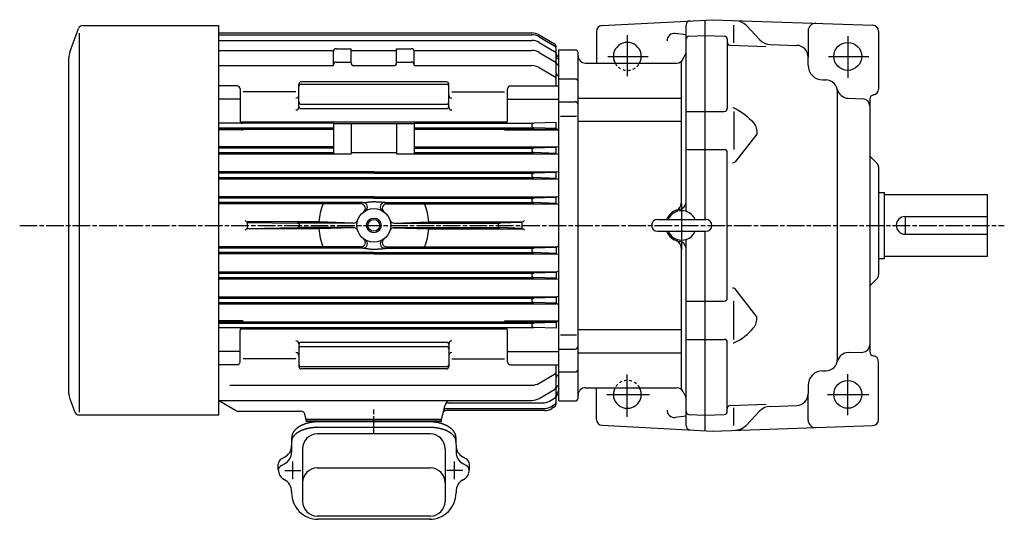
# Model space of a CAD drawing. Extents: x 58 to 1097, y 367 to 1071.
# Drawn here: x 58 to 728, y 731 to 1071 of the extents above; entities that cross this region are included whole.
import ezdxf

# ---------------------------------------------------------------- set-up
doc = ezdxf.new("R2010")
doc.units = 0
for name, pattern in [('AM_ISO08W050', [18, 12, -1.5, 3, -1.5]), ('CENTER', [50.8, 31.75, -6.35, 6.35, -6.35]), ('DASHED', [3.5, 2, -1.5])]:
    doc.linetypes.add(name, pattern=pattern)
doc.layers.get('0').update_dxf_attribs({"linetype": 'CONTINUOUS'})

msp = doc.modelspace()

# ---------------------------------------------------------------- linework, layer by layer
at = {"color": 0}
for p, q in [((91.86, 1049.28), (97.69, 1065.31)), ((100.51, 1067.28), (193.19, 1067.28)), ((193.19, 802.28), (193.19, 1067.28)), ((98.41, 804.26), (98.41, 1062.14)), ((193.19, 1062.28), (406.16, 1062.28)), ((193.19, 1061.03), (406.14, 1061.03)), ((411.14, 1059.69), (421.69, 1053.6)), ((411.16, 1060.94), (421.69, 1054.86)), ((193.19, 1057.14), (406.16, 1057.14)), ((411.16, 1055.8), (421.69, 1049.72)), ((422.69, 1026.2), (422.69, 1053.13)), ((91.19, 817.05), (91.19, 1045.52)), ((193.19, 1050.36), (271.19, 1050.36)), ((271.19, 1040.02), (271.19, 1049.54)), ((273.19, 1051.54), (283.19, 1051.54)), ((283.19, 1042.02), (283.19, 1051.54)), ((283.19, 1050.32), (314.19, 1050.32)), ((314.19, 1051.54), (324.19, 1051.54)), ((314.19, 1042.02), (314.19, 1051.54)), ((326.19, 1050.36), (406.16, 1050.36)), ((326.19, 1040.02), (326.19, 1049.54)), ((411.16, 1049.02), (421.69, 1042.93)), ((424.69, 816.28), (424.69, 1046.28)), ((193.19, 1040.02), (271.19, 1040.02)), ((273.19, 1042.46), (283.19, 1042.46)), ((285.19, 1040.02), (312.19, 1040.02)), ((314.19, 1042.46), (324.19, 1042.46)), ((326.19, 1040.02), (406.16, 1040.02)), ((411.16, 1038.68), (421.69, 1032.6)), ((205.69, 1026.2), (193.19, 1026.2)), ((247.69, 1011.88), (247.69, 1027.42)), ((348.19, 1028.92), (249.19, 1028.92)), ((249.19, 1027.39), (348.19, 1027.39)), ((349.69, 1011.88), (349.69, 1027.42)), ((391.69, 1026.2), (424.69, 1026.2)), ((207.69, 1024.2), (207.69, 1002.78)), ((245.69, 1022.12), (209.69, 1022.12)), ((351.69, 1022.12), (387.69, 1022.12)), ((389.69, 1002.78), (389.69, 1024.2)), ((207.69, 1017.2), (193.19, 1017.2)), ((249.19, 1013.78), (348.19, 1013.78)), ((389.69, 1017.2), (424.69, 1017.2)), ((249.19, 1010.78), (348.19, 1010.78)), ((271.19, 1000.78), (193.19, 1000.78)), ((208.02, 1001.68), (389.36, 1001.68)), ((271.19, 1000.78), (271.19, 979.88)), ((271.19, 1000.57), (283.19, 1000.57)), ((283.19, 1000.7), (314.19, 1000.7)), ((283.19, 1000.7), (283.19, 979.88)), ((314.19, 1000.7), (314.19, 979.88)), ((314.19, 1000.57), (326.19, 1000.57)), ((326.19, 1000.78), (326.19, 979.88)), ((326.19, 1000.78), (407.66, 1000.78)), ((422.69, 1001.3), (407.6, 1000.78)), ((422.69, 997.26), (422.69, 1001.3)), ((193.19, 997.78), (271.19, 997.78)), ((193.19, 996.88), (271.19, 996.88)), ((209.69, 996.22), (193.19, 996.22)), ((326.19, 997.78), (407.6, 997.78)), ((326.19, 996.88), (422.69, 996.88)), ((387.69, 996.22), (424.69, 996.22)), ((422.69, 997.26), (407.6, 997.78)), ((271.19, 984.68), (193.19, 984.68)), ((271.19, 983.78), (193.19, 983.78)), ((193.19, 980.78), (271.19, 980.78)), ((193.19, 979.88), (283.19, 979.88)), ((283.19, 980.83), (314.19, 980.83)), ((314.19, 979.88), (422.69, 979.88)), ((326.19, 984.68), (422.69, 984.68)), ((326.19, 983.78), (407.66, 983.78)), ((326.19, 980.78), (407.6, 980.78)), ((422.69, 984.3), (407.6, 983.78)), ((422.69, 980.26), (407.6, 980.78)), ((422.69, 980.26), (422.69, 984.3)), ((298.69, 967.68), (193.19, 967.68)), ((298.69, 966.78), (193.19, 966.78)), ((298.69, 967.68), (422.69, 967.68)), ((298.69, 966.78), (407.66, 966.78)), ((422.69, 967.3), (407.6, 966.78)), ((422.69, 963.26), (422.69, 967.3)), ((193.19, 963.78), (407.6, 963.78)), ((193.19, 962.88), (422.69, 962.88)), ((422.69, 963.26), (407.6, 963.78)), ((298.69, 950.68), (193.19, 950.68)), ((298.69, 949.78), (193.19, 949.78)), ((291.34, 946.78), (193.19, 946.78)), ((289.99, 945.88), (193.19, 945.88)), ((298.69, 950.68), (422.69, 950.68)), ((298.69, 949.78), (407.66, 949.78)), ((306.04, 946.78), (407.6, 946.78)), ((307.39, 945.88), (422.69, 945.88)), ((422.69, 950.3), (407.6, 949.78)), ((422.69, 946.26), (407.6, 946.78)), ((422.69, 946.26), (422.69, 950.3)), ((261.82, 933.68), (212.69, 933.68)), ((212.69, 929.26), (212.69, 933.3)), ((212.69, 933.3), (246.78, 932.78)), ((284.91, 932.78), (246.78, 932.78)), ((284.83, 932.87), (261.82, 933.68)), ((312.48, 932.78), (384.6, 932.78)), ((312.55, 932.87), (335.57, 933.68)), ((335.57, 933.68), (399.69, 933.68)), ((399.69, 933.3), (384.6, 932.78)), ((399.69, 929.26), (399.69, 933.3)), ((212.69, 929.26), (246.78, 929.78)), ((261.82, 928.88), (212.69, 928.88)), ((284.91, 929.78), (246.75, 929.78)), ((284.83, 929.7), (261.82, 928.88)), ((312.48, 929.78), (384.63, 929.78)), ((312.55, 929.7), (335.57, 928.88)), ((335.57, 928.88), (399.69, 928.88)), ((399.69, 929.26), (384.6, 929.78)), ((289.99, 916.68), (193.19, 916.68)), ((291.34, 915.78), (193.19, 915.78)), ((298.69, 912.78), (193.19, 912.78)), ((298.69, 911.88), (193.19, 911.88)), ((298.69, 912.78), (407.66, 912.78)), ((298.69, 911.88), (422.69, 911.88)), ((306.04, 915.78), (407.6, 915.78)), ((307.39, 916.68), (422.69, 916.68)), ((422.69, 916.3), (407.6, 915.78)), ((422.69, 912.26), (407.6, 912.78)), ((422.69, 916.3), (422.69, 912.26)), ((193.19, 899.68), (422.69, 899.68)), ((193.19, 898.78), (407.6, 898.78)), ((422.69, 899.3), (407.6, 898.78)), ((422.69, 899.3), (422.69, 895.26)), ((193.19, 895.78), (407.66, 895.78)), ((193.19, 894.88), (422.69, 894.88)), ((422.69, 895.26), (407.6, 895.78)), ((193.19, 882.68), (422.69, 882.68)), ((193.19, 881.78), (407.6, 881.78)), ((193.19, 878.78), (407.66, 878.78)), ((193.19, 877.88), (422.69, 877.88)), ((422.69, 882.3), (407.6, 881.78)), ((422.69, 878.26), (407.6, 878.78)), ((422.69, 882.3), (422.69, 878.26)), ((209.69, 866.35), (193.19, 866.35)), ((193.19, 865.68), (422.69, 865.68)), ((193.19, 864.78), (407.6, 864.78)), ((387.69, 866.35), (424.69, 866.35)), ((422.69, 865.3), (407.6, 864.78)), ((422.69, 865.3), (422.69, 861.26)), ((193.19, 861.78), (407.66, 861.78)), ((207.69, 838.37), (207.69, 859.78)), ((208.02, 860.88), (389.36, 860.88)), ((389.69, 838.37), (389.69, 859.78)), ((422.69, 861.26), (407.6, 861.78)), ((249.19, 851.78), (348.19, 851.78)), ((207.69, 845.37), (193.19, 845.37)), ((247.69, 850.68), (247.69, 835.15)), ((249.19, 848.78), (348.19, 848.78)), ((349.69, 850.68), (349.69, 835.15)), ((389.69, 845.37), (424.69, 845.37)), ((245.69, 840.45), (209.69, 840.45)), ((351.69, 840.45), (387.69, 840.45)), ((205.69, 836.37), (193.19, 836.37)), ((249.19, 835.18), (348.19, 835.18)), ((348.19, 833.65), (249.19, 833.65)), ((391.69, 836.37), (424.69, 836.37)), ((422.69, 809.44), (422.69, 836.37)), ((411.16, 823.88), (421.69, 829.96)), ((200.69, 822.54), (406.16, 822.54)), ((411.16, 813.55), (421.69, 819.63)), ((91.86, 813.28), (95.14, 804.26)), ((193.19, 812.21), (406.16, 812.21)), ((193.19, 812), (204.54, 805.45)), ((418.33, 811.76), (421.69, 813.71)), ((207.04, 804.78), (248.92, 804.78)), ((344.69, 799.28), (347.28, 808.94)), ((414.82, 805.28), (347.83, 805.28)), ((348.17, 806.55), (414.15, 806.55)), ((349.21, 810.42), (413.33, 810.42)), ((419.15, 807.89), (421.69, 809.35)), ((421.69, 807.71), (419.82, 806.62)), ((97.96, 802.28), (193.19, 802.28)), ((252.69, 799.28), (251.81, 802.56)), ((252.69, 799.28), (344.69, 799.28)), ((252.69, 797.78), (252.69, 799.28)), ((252.69, 799.28), (344.69, 799.28)), ((344.69, 799.28), (252.69, 799.28)), ((344.69, 797.78), (252.69, 797.78)), ((336.19, 797.62), (261.19, 797.62)), ((298.69, 797.62), (298.22, 797.62)), ((298.69, 797.62), (299.17, 797.62)), ((344.69, 797.78), (344.69, 799.28)), ((336.19, 793.82), (261.19, 793.82)), ((242.78, 786.82), (242.77, 777.04)), ((337.19, 789.32), (260.19, 789.32)), ((354.6, 786.82), (354.62, 777.04)), ((250.19, 779.32), (250.19, 743.41)), ((347.19, 779.32), (347.19, 743.41)), ((235.85, 772.37), (237.82, 773.48)), ((361.54, 772.37), (359.57, 773.48)), ((233.69, 765.19), (233.69, 768.94)), ((235.85, 767.9), (237.82, 769.01)), ((260.19, 766.23), (337.19, 766.23)), ((361.54, 767.9), (359.57, 769.01)), ((363.69, 765.19), (363.69, 768.94)), ((242.72, 750.16), (242.72, 749.24)), ((354.67, 750.16), (354.67, 749.24)), ((337.19, 733.41), (260.19, 733.41)), ((337.67, 731.24), (260.72, 731.24))]:
    msp.add_line(p, q, dxfattribs=at)
at = {"color": 0, "linetype": 'CONTINUOUS'}
for p, q in [((453.98, 1067.34), (529.19, 1071.28)), ((511.19, 940.82), (511.19, 1067.49)), ((524.19, 935.28), (524.19, 1071.02)), ((529.19, 1071.28), (638.33, 1067.47)), ((543.69, 1055.56), (543.69, 1067.52)), ((552.01, 1067.45), (561.38, 1057.57)), ((450.19, 1063.35), (450.19, 1041.78)), ((511.19, 1061.03), (503.81, 1061.95)), ((513.12, 1060.03), (524.19, 1060.41)), ((524.19, 1060.41), (537.26, 1059.96)), ((594.19, 1063.84), (594.19, 1045.83)), ((642.19, 1063.47), (642.19, 1024.09)), ((539.19, 1057.96), (539.19, 1010.85)), ((541.12, 1053.84), (565.73, 1052.98)), ((568.28, 1054.46), (586.47, 1053.82)), ((424.69, 1050.78), (435.69, 1050.78)), ((424.69, 811.78), (424.69, 1050.78)), ((437.69, 813.78), (437.69, 1049.28)), ((509.27, 1044.67), (510.91, 1048.18)), ((594.19, 1040.28), (594.19, 1045.83)), ((442.69, 1041.78), (504.74, 1041.78)), ((507.93, 1042.93), (507.93, 946.39)), ((424.69, 1031.01), (435.69, 1031.01)), ((604.19, 1030.28), (606.19, 1030.28)), ((614.19, 840.28), (614.19, 1022.28)), ((424.69, 1015.45), (435.69, 1015.45)), ((437.69, 1017.96), (507.93, 1017.96)), ((621.52, 1017.82), (631.37, 1017.48)), ((636.19, 1017.16), (636.19, 845.4)), ((425.67, 1005.72), (436.7, 1005.72)), ((511.19, 1008.85), (537.19, 1008.85)), ((543.69, 1008.85), (543.69, 982.85)), ((437.69, 1002.22), (507.93, 1002.22)), ((511.19, 982.85), (537.19, 982.85)), ((539.19, 881.72), (539.19, 980.85)), ((637.07, 977.4), (641.31, 973.16)), ((642.19, 971.04), (642.19, 897.53)), ((642.19, 953.78), (646.19, 953.78)), ((646.19, 908.78), (646.19, 953.78)), ((646.19, 952.28), (716.19, 952.28)), ((716.19, 910.28), (716.19, 952.28)), ((491.69, 935.28), (524.69, 935.28)), ((660.19, 937.28), (660.19, 925.28)), ((660.19, 937.28), (716.19, 937.28)), ((491.69, 927.28), (524.69, 927.28)), ((524.19, 791.55), (524.19, 927.28)), ((660.19, 925.28), (716.19, 925.28)), ((511.19, 795.07), (511.19, 921.74)), ((507.93, 916.17), (507.93, 819.64)), ((642.19, 908.78), (646.19, 908.78)), ((646.19, 910.28), (716.19, 910.28)), ((637.07, 891.16), (641.31, 895.4)), ((511.19, 879.72), (537.19, 879.72)), ((543.69, 853.72), (543.69, 879.72)), ((437.69, 860.35), (507.93, 860.35)), ((425.67, 856.85), (436.7, 856.85)), ((511.19, 853.72), (537.19, 853.72)), ((539.19, 804.61), (539.19, 851.72)), ((424.69, 847.11), (435.69, 847.11)), ((437.69, 844.61), (507.93, 844.61)), ((621.52, 844.74), (631.37, 845.09)), ((642.19, 799.09), (642.19, 838.47)), ((424.69, 831.56), (435.69, 831.56)), ((604.19, 832.28), (606.19, 832.28)), ((442.69, 820.78), (504.74, 820.78)), ((450.19, 799.22), (450.19, 820.78)), ((509.27, 817.9), (510.91, 814.39)), ((594.19, 822.28), (594.19, 816.74)), ((424.69, 811.78), (435.69, 811.78)), ((594.19, 798.73), (594.19, 816.74)), ((541.12, 808.72), (565.73, 809.58)), ((543.69, 795.05), (543.69, 807.08)), ((552.01, 795.12), (561.38, 805)), ((568.28, 808.11), (586.47, 808.74)), ((511.19, 801.54), (503.81, 800.61)), ((513.12, 802.54), (524.19, 802.15)), ((524.19, 802.15), (537.26, 802.61)), ((453.98, 795.22), (529.19, 791.28)), ((529.19, 791.28), (638.33, 795.09))]:
    msp.add_line(p, q, dxfattribs=at)
at = {"color": 0, "linetype": 'CENTER'}
for p, q in [((471.19, 1060.73), (471.19, 1032.83)), ((621.19, 1059.99), (621.19, 1031.69)), ((457.84, 1046.28), (485.28, 1046.28)), ((608.11, 1046.28), (635.56, 1046.28)), ((508.19, 914.57), (508.19, 945.89)), ((471.19, 800.93), (471.19, 829.88)), ((621.19, 802.1), (621.19, 830.07)), ((457.17, 816.28), (486.26, 816.28)), ((607.31, 816.28), (635.45, 816.28))]:
    msp.add_line(p, q, dxfattribs=at)
at = {"color": 0, "linetype": 'AM_ISO08W050'}
for p, q in [((57.72, 931.28), (727.71, 931.28)), ((298.69, 789.38), (298.69, 806.48)), ((243.69, 758.55), (243.69, 771.03)), ((353.69, 758.55), (353.69, 771.03)), ((238.24, 764.47), (248.97, 764.47)), ((359.15, 764.47), (348.42, 764.47))]:
    msp.add_line(p, q, dxfattribs=at)
at = {"color": 0, "linetype": 'CONTINUOUS'}
for points in [[(544.12, 1011.01, -0.110757), (557, 1001.11, -0.203759), (559.26, 993.44), (544.49, 974.53, -1)], [(544.12, 851.55, 0.110757), (557, 861.46, 0.203758), (559.26, 869.12), (544.49, 888.04, -1)]]:
    msp.add_lwpolyline(points, format="xyb", dxfattribs=at)
at = {"color": 0}
for points in [[(291.34, 946.78, 0), (291.44, 946.78, 0), (291.53, 946.78, 0), (291.62, 946.79, 0), (291.71, 946.79, 0), (291.79, 946.79, 0), (291.88, 946.79, 0), (291.97, 946.8, 0), (292.05, 946.8, 0), (292.14, 946.81, 0), (292.22, 946.81, 0), (292.3, 946.82, 0), (292.38, 946.82, 0), (292.47, 946.83, 0), (292.55, 946.84, 0), (292.63, 946.85, 0), (292.71, 946.85, 0), (292.79, 946.86, 0), (292.87, 946.87, 0), (292.94, 946.88, 0), (293.02, 946.89, 0), (293.1, 946.9, 0), (293.18, 946.91, 0), (293.26, 946.92, 0), (293.33, 946.93, 0), (293.41, 946.94, 0), (293.49, 946.95, 0), (293.56, 946.96, 0), (293.64, 946.97, 0), (293.72, 946.99, 0), (293.8, 947, 0), (293.87, 947.01, 0), (293.95, 947.02, 0), (294.03, 947.03, 0), (294.11, 947.04, 0), (294.19, 947.06, 0), (294.26, 947.07, 0), (294.34, 947.08, 0), (294.42, 947.1, 0), (294.5, 947.11, 0), (294.58, 947.12, 0), (294.66, 947.13, 0), (294.75, 947.14, 0), (294.83, 947.16, 0), (294.91, 947.17, 0), (295, 947.18, 0), (295.08, 947.2, 0), (295.17, 947.21, 0), (295.25, 947.22, 0), (295.34, 947.23, 0), (295.43, 947.24, 0), (295.52, 947.25, 0), (295.61, 947.27, 0), (295.7, 947.28, 0), (295.79, 947.29, 0), (295.89, 947.3, 0), (295.98, 947.31, 0), (296.08, 947.32, 0), (296.18, 947.33, 0), (296.28, 947.34, 0), (296.38, 947.35, 0), (296.48, 947.36, 0), (296.58, 947.37, 0), (296.69, 947.38, 0), (296.8, 947.38, 0), (296.9, 947.39, 0), (297.01, 947.4, 0), (297.13, 947.41, 0), (297.24, 947.41, 0), (297.36, 947.42, 0), (297.47, 947.42, 0), (297.59, 947.43, 0), (297.71, 947.43, 0), (297.84, 947.44, 0), (297.96, 947.44, 0), (298.09, 947.44, 0), (298.22, 947.45, 0), (298.35, 947.45, 0), (298.49, 947.45, 0), (298.62, 947.45, 0), (298.76, 947.45, 0), (298.9, 947.45, 0), (299.05, 947.45, 0), (299.19, 947.45, 0), (299.34, 947.44, 0), (299.49, 947.44, 0), (299.64, 947.44, 0), (299.79, 947.43, 0), (299.94, 947.43, 0), (300.1, 947.42, 0), (300.25, 947.42, 0), (300.41, 947.41, 0), (300.56, 947.41, 0), (300.72, 947.4, 0), (300.88, 947.39, 0), (301.04, 947.38, 0), (301.2, 947.38, 0), (301.36, 947.37, 0), (301.52, 947.36, 0), (301.68, 947.35, 0), (301.84, 947.34, 0), (302, 947.33, 0), (302.15, 947.32, 0), (302.31, 947.31, 0), (302.47, 947.3, 0), (302.62, 947.29, 0), (302.78, 947.28, 0), (302.93, 947.27, 0), (303.08, 947.25, 0), (303.23, 947.24, 0), (303.38, 947.23, 0), (303.53, 947.22, 0), (303.68, 947.21, 0), (303.82, 947.2, 0), (303.96, 947.18, 0), (304.1, 947.17, 0), (304.24, 947.16, 0), (304.37, 947.14, 0), (304.51, 947.13, 0), (304.63, 947.12, 0), (304.76, 947.11, 0), (304.88, 947.1, 0), (305, 947.08, 0), (305.12, 947.07, 0), (305.24, 947.06, 0), (305.35, 947.04, 0), (305.45, 947.03, 0), (305.56, 947.02, 0), (305.65, 947.01, 0), (305.75, 947, 0), (305.84, 946.99, 0), (305.93, 946.97, 0), (306.01, 946.96, 0), (306.08, 946.95, 0), (306.16, 946.94, 0), (306.22, 946.93, 0), (306.29, 946.92, 0), (306.34, 946.91, 0), (306.39, 946.9, 0), (306.44, 946.89, 0), (306.48, 946.88, 0), (306.52, 946.87, 0), (306.55, 946.86, 0), (306.57, 946.85, 0), (306.59, 946.85, 0), (306.6, 946.84, 0), (306.61, 946.83, 0), (306.61, 946.82, 0), (306.6, 946.82, 0), (306.58, 946.81, 0), (306.56, 946.81, 0), (306.53, 946.8, 0), (306.5, 946.8, 0), (306.46, 946.79, 0), (306.41, 946.79, 0), (306.35, 946.79, 0), (306.28, 946.79, 0), (306.21, 946.78, 0), (306.13, 946.78, 0), (306.04, 946.78, 0)], [(291.34, 915.78, 0), (291.44, 915.78, 0), (291.53, 915.78, 0), (291.62, 915.78, 0), (291.71, 915.78, 0), (291.79, 915.78, 0), (291.88, 915.77, 0), (291.97, 915.77, 0), (292.05, 915.76, 0), (292.14, 915.76, 0), (292.22, 915.75, 0), (292.3, 915.75, 0), (292.38, 915.74, 0), (292.47, 915.74, 0), (292.55, 915.73, 0), (292.63, 915.72, 0), (292.71, 915.71, 0), (292.79, 915.7, 0), (292.87, 915.7, 0), (292.94, 915.69, 0), (293.02, 915.68, 0), (293.1, 915.67, 0), (293.18, 915.66, 0), (293.26, 915.65, 0), (293.33, 915.64, 0), (293.41, 915.63, 0), (293.49, 915.62, 0), (293.56, 915.61, 0), (293.64, 915.59, 0), (293.72, 915.58, 0), (293.8, 915.57, 0), (293.87, 915.56, 0), (293.95, 915.55, 0), (294.03, 915.53, 0), (294.11, 915.52, 0), (294.19, 915.51, 0), (294.26, 915.5, 0), (294.34, 915.48, 0), (294.42, 915.47, 0), (294.5, 915.46, 0), (294.58, 915.45, 0), (294.66, 915.43, 0), (294.75, 915.42, 0), (294.83, 915.41, 0), (294.91, 915.4, 0), (295, 915.38, 0), (295.08, 915.37, 0), (295.17, 915.36, 0), (295.25, 915.35, 0), (295.34, 915.34, 0), (295.43, 915.32, 0), (295.52, 915.31, 0), (295.61, 915.3, 0), (295.7, 915.29, 0), (295.79, 915.28, 0), (295.89, 915.27, 0), (295.98, 915.26, 0), (296.08, 915.25, 0), (296.18, 915.24, 0), (296.28, 915.23, 0), (296.38, 915.22, 0), (296.48, 915.21, 0), (296.58, 915.2, 0), (296.69, 915.19, 0), (296.8, 915.18, 0), (296.9, 915.17, 0), (297.01, 915.17, 0), (297.13, 915.16, 0), (297.24, 915.15, 0), (297.36, 915.15, 0), (297.47, 915.14, 0), (297.59, 915.14, 0), (297.71, 915.13, 0), (297.84, 915.13, 0), (297.96, 915.12, 0), (298.09, 915.12, 0), (298.22, 915.12, 0), (298.35, 915.12, 0), (298.49, 915.12, 0), (298.62, 915.12, 0), (298.76, 915.12, 0), (298.9, 915.12, 0), (299.05, 915.12, 0), (299.19, 915.12, 0), (299.34, 915.12, 0), (299.49, 915.12, 0), (299.64, 915.13, 0), (299.79, 915.13, 0), (299.94, 915.14, 0), (300.1, 915.14, 0), (300.25, 915.15, 0), (300.41, 915.15, 0), (300.56, 915.16, 0), (300.72, 915.17, 0), (300.88, 915.17, 0), (301.04, 915.18, 0), (301.2, 915.19, 0), (301.36, 915.2, 0), (301.52, 915.21, 0), (301.68, 915.22, 0), (301.84, 915.23, 0), (302, 915.24, 0), (302.15, 915.25, 0), (302.31, 915.26, 0), (302.47, 915.27, 0), (302.62, 915.28, 0), (302.78, 915.29, 0), (302.93, 915.3, 0), (303.08, 915.31, 0), (303.23, 915.32, 0), (303.38, 915.34, 0), (303.53, 915.35, 0), (303.68, 915.36, 0), (303.82, 915.37, 0), (303.96, 915.38, 0), (304.1, 915.4, 0), (304.24, 915.41, 0), (304.37, 915.42, 0), (304.51, 915.43, 0), (304.63, 915.45, 0), (304.76, 915.46, 0), (304.88, 915.47, 0), (305, 915.48, 0), (305.12, 915.5, 0), (305.24, 915.51, 0), (305.35, 915.52, 0), (305.45, 915.53, 0), (305.56, 915.55, 0), (305.65, 915.56, 0), (305.75, 915.57, 0), (305.84, 915.58, 0), (305.93, 915.59, 0), (306.01, 915.61, 0), (306.08, 915.62, 0), (306.16, 915.63, 0), (306.22, 915.64, 0), (306.29, 915.65, 0), (306.34, 915.66, 0), (306.39, 915.67, 0), (306.44, 915.68, 0), (306.48, 915.69, 0), (306.52, 915.7, 0), (306.55, 915.7, 0), (306.57, 915.71, 0), (306.59, 915.72, 0), (306.6, 915.73, 0), (306.61, 915.74, 0), (306.61, 915.74, 0), (306.6, 915.75, 0), (306.58, 915.75, 0), (306.56, 915.76, 0), (306.53, 915.76, 0), (306.5, 915.77, 0), (306.46, 915.77, 0), (306.41, 915.78, 0), (306.35, 915.78, 0), (306.28, 915.78, 0), (306.21, 915.78, 0), (306.13, 915.78, 0), (306.04, 915.78, 0)], [(261.19, 797.62, 0), (260.97, 797.62, 0), (260.74, 797.62, 0), (260.51, 797.62, 0), (260.29, 797.61, 0), (260.06, 797.6, 0), (259.84, 797.6, 0), (259.61, 797.58, 0), (259.39, 797.57, 0), (259.16, 797.56, 0), (258.94, 797.54, 0), (258.71, 797.53, 0), (258.49, 797.51, 0), (258.27, 797.49, 0), (258.05, 797.47, 0), (257.82, 797.44, 0), (257.6, 797.42, 0), (257.38, 797.39, 0), (257.16, 797.36, 0), (256.94, 797.33, 0), (256.72, 797.3, 0), (256.5, 797.27, 0), (256.28, 797.23, 0), (256.07, 797.2, 0), (255.85, 797.16, 0), (255.63, 797.12, 0), (255.42, 797.08, 0), (255.2, 797.04, 0), (254.99, 796.99, 0), (254.78, 796.95, 0), (254.57, 796.9, 0), (254.36, 796.85, 0), (254.15, 796.8, 0), (253.94, 796.75, 0), (253.73, 796.7, 0), (253.53, 796.64, 0), (253.32, 796.59, 0), (253.12, 796.53, 0), (252.92, 796.47, 0), (252.72, 796.41, 0), (252.51, 796.35, 0), (252.32, 796.28, 0), (252.12, 796.22, 0), (251.92, 796.15, 0), (251.73, 796.09, 0), (251.54, 796.02, 0), (251.34, 795.95, 0), (251.15, 795.88, 0), (250.97, 795.8, 0), (250.78, 795.73, 0), (250.59, 795.65, 0), (250.41, 795.58, 0), (250.23, 795.5, 0), (250.05, 795.42, 0), (249.87, 795.34, 0), (249.69, 795.25, 0), (249.51, 795.17, 0), (249.34, 795.09, 0), (249.17, 795, 0), (249, 794.91, 0), (248.83, 794.83, 0), (248.66, 794.74, 0), (248.5, 794.64, 0), (248.34, 794.55, 0), (248.18, 794.46, 0), (248.02, 794.36, 0), (247.86, 794.27, 0), (247.71, 794.17, 0), (247.55, 794.08, 0), (247.4, 793.98, 0), (247.25, 793.88, 0), (247.11, 793.78, 0), (246.96, 793.67, 0), (246.82, 793.57, 0), (246.68, 793.47, 0), (246.54, 793.36, 0), (246.41, 793.26, 0), (246.27, 793.15, 0), (246.14, 793.04, 0), (246.01, 792.93, 0), (245.89, 792.82, 0), (245.76, 792.71, 0), (245.64, 792.6, 0), (245.52, 792.49, 0), (245.4, 792.38, 0), (245.29, 792.26, 0), (245.18, 792.14, 0), (245.07, 792.03, 0), (244.96, 791.91, 0), (244.85, 791.8, 0), (244.75, 791.68, 0), (244.65, 791.56, 0), (244.55, 791.44, 0), (244.46, 791.32, 0), (244.36, 791.2, 0), (244.27, 791.08, 0), (244.19, 790.96, 0), (244.1, 790.83, 0), (244.02, 790.71, 0), (243.94, 790.58, 0), (243.86, 790.46, 0), (243.79, 790.34, 0), (243.71, 790.21, 0), (243.64, 790.08, 0), (243.58, 789.96, 0), (243.51, 789.83, 0), (243.45, 789.7, 0), (243.39, 789.57, 0), (243.34, 789.45, 0), (243.28, 789.32, 0), (243.23, 789.19, 0), (243.18, 789.06, 0), (243.14, 788.93, 0), (243.1, 788.8, 0), (243.06, 788.67, 0), (243.02, 788.54, 0), (242.98, 788.4, 0), (242.95, 788.27, 0), (242.92, 788.14, 0), (242.9, 788.01, 0), (242.87, 787.88, 0), (242.85, 787.75, 0), (242.83, 787.61, 0), (242.82, 787.48, 0), (242.81, 787.35, 0), (242.8, 787.22, 0), (242.79, 787.09, 0), (242.79, 786.95, 0), (242.78, 786.82, 0)], [(354.6, 786.82, 0), (354.6, 786.95, 0), (354.6, 787.09, 0), (354.59, 787.22, 0), (354.58, 787.35, 0), (354.57, 787.48, 0), (354.55, 787.61, 0), (354.53, 787.75, 0), (354.51, 787.88, 0), (354.49, 788.01, 0), (354.46, 788.14, 0), (354.43, 788.27, 0), (354.4, 788.4, 0), (354.37, 788.54, 0), (354.33, 788.67, 0), (354.29, 788.8, 0), (354.25, 788.93, 0), (354.2, 789.06, 0), (354.15, 789.19, 0), (354.1, 789.32, 0), (354.05, 789.45, 0), (353.99, 789.57, 0), (353.93, 789.7, 0), (353.87, 789.83, 0), (353.81, 789.96, 0), (353.74, 790.08, 0), (353.67, 790.21, 0), (353.6, 790.34, 0), (353.52, 790.46, 0), (353.45, 790.58, 0), (353.37, 790.71, 0), (353.28, 790.83, 0), (353.2, 790.96, 0), (353.11, 791.08, 0), (353.02, 791.2, 0), (352.93, 791.32, 0), (352.83, 791.44, 0), (352.74, 791.56, 0), (352.63, 791.68, 0), (352.53, 791.8, 0), (352.43, 791.91, 0), (352.32, 792.03, 0), (352.21, 792.14, 0), (352.1, 792.26, 0), (351.98, 792.38, 0), (351.86, 792.49, 0), (351.75, 792.6, 0), (351.62, 792.71, 0), (351.5, 792.82, 0), (351.37, 792.93, 0), (351.24, 793.04, 0), (351.11, 793.15, 0), (350.98, 793.26, 0), (350.84, 793.36, 0), (350.7, 793.47, 0), (350.56, 793.57, 0), (350.42, 793.67, 0), (350.28, 793.78, 0), (350.13, 793.88, 0), (349.98, 793.98, 0), (349.83, 794.08, 0), (349.68, 794.17, 0), (349.52, 794.27, 0), (349.37, 794.36, 0), (349.21, 794.46, 0), (349.05, 794.55, 0), (348.89, 794.64, 0), (348.72, 794.74, 0), (348.56, 794.83, 0), (348.39, 794.91, 0), (348.22, 795, 0), (348.04, 795.09, 0), (347.87, 795.17, 0), (347.69, 795.25, 0), (347.52, 795.34, 0), (347.34, 795.42, 0), (347.16, 795.5, 0), (346.98, 795.58, 0), (346.79, 795.65, 0), (346.61, 795.73, 0), (346.42, 795.8, 0), (346.23, 795.88, 0), (346.04, 795.95, 0), (345.85, 796.02, 0), (345.66, 796.09, 0), (345.46, 796.15, 0), (345.27, 796.22, 0), (345.07, 796.28, 0), (344.87, 796.35, 0), (344.67, 796.41, 0), (344.47, 796.47, 0), (344.27, 796.53, 0), (344.06, 796.59, 0), (343.86, 796.64, 0), (343.65, 796.7, 0), (343.44, 796.75, 0), (343.24, 796.8, 0), (343.03, 796.85, 0), (342.82, 796.9, 0), (342.61, 796.95, 0), (342.39, 796.99, 0), (342.18, 797.04, 0), (341.97, 797.08, 0), (341.75, 797.12, 0), (341.54, 797.16, 0), (341.32, 797.2, 0), (341.1, 797.23, 0), (340.88, 797.27, 0), (340.67, 797.3, 0), (340.45, 797.33, 0), (340.23, 797.36, 0), (340, 797.39, 0), (339.78, 797.42, 0), (339.56, 797.44, 0), (339.34, 797.47, 0), (339.12, 797.49, 0), (338.89, 797.51, 0), (338.67, 797.53, 0), (338.45, 797.54, 0), (338.22, 797.56, 0), (338, 797.57, 0), (337.77, 797.58, 0), (337.55, 797.6, 0), (337.32, 797.6, 0), (337.1, 797.61, 0), (336.87, 797.62, 0), (336.64, 797.62, 0), (336.42, 797.62, 0), (336.19, 797.62, 0)], [(261.19, 793.82, 0), (260.97, 793.82, 0), (260.74, 793.82, 0), (260.51, 793.81, 0), (260.29, 793.81, 0), (260.06, 793.8, 0), (259.84, 793.79, 0), (259.61, 793.78, 0), (259.39, 793.77, 0), (259.16, 793.76, 0), (258.94, 793.75, 0), (258.71, 793.73, 0), (258.49, 793.72, 0), (258.27, 793.7, 0), (258.05, 793.68, 0), (257.82, 793.66, 0), (257.6, 793.64, 0), (257.38, 793.61, 0), (257.16, 793.59, 0), (256.94, 793.56, 0), (256.72, 793.53, 0), (256.5, 793.5, 0), (256.28, 793.47, 0), (256.06, 793.44, 0), (255.85, 793.41, 0), (255.63, 793.37, 0), (255.42, 793.34, 0), (255.2, 793.3, 0), (254.99, 793.26, 0), (254.78, 793.22, 0), (254.57, 793.18, 0), (254.36, 793.14, 0), (254.15, 793.09, 0), (253.94, 793.05, 0), (253.73, 793, 0), (253.53, 792.95, 0), (253.32, 792.9, 0), (253.12, 792.85, 0), (252.91, 792.8, 0), (252.71, 792.75, 0), (252.51, 792.69, 0), (252.31, 792.64, 0), (252.12, 792.58, 0), (251.92, 792.52, 0), (251.73, 792.46, 0), (251.53, 792.4, 0), (251.34, 792.34, 0), (251.15, 792.28, 0), (250.96, 792.21, 0), (250.78, 792.15, 0), (250.59, 792.08, 0), (250.41, 792.01, 0), (250.22, 791.94, 0), (250.04, 791.87, 0), (249.87, 791.8, 0), (249.69, 791.73, 0), (249.51, 791.65, 0), (249.34, 791.58, 0), (249.17, 791.5, 0), (249, 791.43, 0), (248.83, 791.35, 0), (248.66, 791.27, 0), (248.5, 791.19, 0), (248.33, 791.11, 0), (248.17, 791.02, 0), (248.01, 790.94, 0), (247.86, 790.86, 0), (247.7, 790.77, 0), (247.55, 790.68, 0), (247.4, 790.6, 0), (247.25, 790.51, 0), (247.1, 790.42, 0), (246.96, 790.33, 0), (246.82, 790.24, 0), (246.68, 790.15, 0), (246.54, 790.05, 0), (246.4, 789.96, 0), (246.27, 789.87, 0), (246.14, 789.77, 0), (246.01, 789.67, 0), (245.88, 789.58, 0), (245.76, 789.48, 0), (245.64, 789.38, 0), (245.52, 789.28, 0), (245.4, 789.18, 0), (245.28, 789.08, 0), (245.17, 788.98, 0), (245.06, 788.88, 0), (244.95, 788.77, 0), (244.85, 788.67, 0), (244.75, 788.57, 0), (244.65, 788.46, 0), (244.55, 788.36, 0), (244.45, 788.25, 0), (244.36, 788.14, 0), (244.27, 788.04, 0), (244.18, 787.93, 0), (244.1, 787.82, 0), (244.01, 787.71, 0), (243.93, 787.6, 0), (243.86, 787.49, 0), (243.78, 787.38, 0), (243.71, 787.27, 0), (243.64, 787.16, 0), (243.57, 787.05, 0), (243.51, 786.93, 0), (243.45, 786.82, 0), (243.39, 786.71, 0), (243.33, 786.6, 0), (243.28, 786.48, 0), (243.23, 786.37, 0), (243.18, 786.25, 0), (243.13, 786.14, 0), (243.09, 786.02, 0), (243.05, 785.91, 0), (243.01, 785.79, 0), (242.98, 785.68, 0), (242.95, 785.56, 0), (242.92, 785.44, 0), (242.89, 785.33, 0), (242.87, 785.21, 0), (242.85, 785.1, 0), (242.83, 784.98, 0), (242.81, 784.86, 0), (242.8, 784.74, 0), (242.79, 784.63, 0), (242.78, 784.51, 0), (242.78, 784.39, 0), (242.78, 784.28, 0)], [(354.61, 784.28, 0), (354.6, 784.39, 0), (354.6, 784.51, 0), (354.59, 784.63, 0), (354.58, 784.74, 0), (354.57, 784.86, 0), (354.56, 784.98, 0), (354.54, 785.1, 0), (354.52, 785.21, 0), (354.49, 785.33, 0), (354.47, 785.44, 0), (354.44, 785.56, 0), (354.41, 785.68, 0), (354.37, 785.79, 0), (354.33, 785.91, 0), (354.29, 786.02, 0), (354.25, 786.14, 0), (354.21, 786.25, 0), (354.16, 786.37, 0), (354.11, 786.48, 0), (354.05, 786.6, 0), (354, 786.71, 0), (353.94, 786.82, 0), (353.88, 786.93, 0), (353.81, 787.05, 0), (353.75, 787.16, 0), (353.68, 787.27, 0), (353.6, 787.38, 0), (353.53, 787.49, 0), (353.45, 787.6, 0), (353.37, 787.71, 0), (353.29, 787.82, 0), (353.2, 787.93, 0), (353.12, 788.04, 0), (353.02, 788.14, 0), (352.93, 788.25, 0), (352.84, 788.36, 0), (352.74, 788.46, 0), (352.64, 788.57, 0), (352.54, 788.67, 0), (352.43, 788.77, 0), (352.32, 788.88, 0), (352.21, 788.98, 0), (352.1, 789.08, 0), (351.99, 789.18, 0), (351.87, 789.28, 0), (351.75, 789.38, 0), (351.63, 789.48, 0), (351.5, 789.58, 0), (351.38, 789.67, 0), (351.25, 789.77, 0), (351.12, 789.87, 0), (350.98, 789.96, 0), (350.85, 790.05, 0), (350.71, 790.15, 0), (350.57, 790.24, 0), (350.43, 790.33, 0), (350.28, 790.42, 0), (350.13, 790.51, 0), (349.99, 790.6, 0), (349.83, 790.68, 0), (349.68, 790.77, 0), (349.53, 790.86, 0), (349.37, 790.94, 0), (349.21, 791.02, 0), (349.05, 791.11, 0), (348.89, 791.19, 0), (348.72, 791.27, 0), (348.56, 791.35, 0), (348.39, 791.43, 0), (348.22, 791.5, 0), (348.05, 791.58, 0), (347.87, 791.65, 0), (347.7, 791.73, 0), (347.52, 791.8, 0), (347.34, 791.87, 0), (347.16, 791.94, 0), (346.98, 792.01, 0), (346.8, 792.08, 0), (346.61, 792.15, 0), (346.42, 792.21, 0), (346.23, 792.28, 0), (346.04, 792.34, 0), (345.85, 792.4, 0), (345.66, 792.46, 0), (345.46, 792.52, 0), (345.27, 792.58, 0), (345.07, 792.64, 0), (344.87, 792.69, 0), (344.67, 792.75, 0), (344.47, 792.8, 0), (344.27, 792.85, 0), (344.06, 792.9, 0), (343.86, 792.95, 0), (343.65, 793, 0), (343.45, 793.05, 0), (343.24, 793.09, 0), (343.03, 793.14, 0), (342.82, 793.18, 0), (342.61, 793.22, 0), (342.39, 793.26, 0), (342.18, 793.3, 0), (341.97, 793.34, 0), (341.75, 793.37, 0), (341.54, 793.41, 0), (341.32, 793.44, 0), (341.1, 793.47, 0), (340.88, 793.5, 0), (340.67, 793.53, 0), (340.45, 793.56, 0), (340.23, 793.59, 0), (340.01, 793.61, 0), (339.79, 793.64, 0), (339.56, 793.66, 0), (339.34, 793.68, 0), (339.12, 793.7, 0), (338.89, 793.72, 0), (338.67, 793.73, 0), (338.45, 793.75, 0), (338.22, 793.76, 0), (338, 793.77, 0), (337.77, 793.78, 0), (337.55, 793.79, 0), (337.32, 793.8, 0), (337.1, 793.81, 0), (336.87, 793.81, 0), (336.64, 793.82, 0), (336.42, 793.82, 0), (336.19, 793.82, 0)]]:
    msp.add_polyline3d(points, dxfattribs=at)
at = {"color": 0, "linetype": 'CONTINUOUS'}
for centre in [(621.19, 1046.28), (621.19, 816.28)]:
    msp.add_circle(centre, 9.5, dxfattribs=at)
at = {"color": 0}
for radius in [11.5, 5, 4]:
    msp.add_circle((298.69, 931.28), radius, dxfattribs=at)
for centre, radius, start, end in [((100.51, 1064.28), 3, 90, 160), ((406.14, 1051.03), 10, 60, 90), ((406.16, 1052.28), 10, 60, 90), ((406.16, 1047.14), 10, 60, 90), ((420.69, 1053.13), 2, 0, 60), ((420.69, 1051.86), 2, 0, 60), ((102.19, 1045.52), 11, 160, 180), ((273.19, 1049.54), 2, 90, 180), ((324.19, 1049.54), 2, 0, 90), ((406.16, 1040.36), 10, 60, 90), ((420.69, 1047.99), 2, 0, 60), ((424.69, 1048.28), 2, 180, 270), ((424.69, 1046.63), 2, 180, 270), ((273.19, 1040.46), 2, 90, 180), ((285.19, 1042.02), 2, 180, 270), ((312.19, 1042.02), 2, 270, 0), ((324.19, 1040.46), 2, 0, 90), ((406.16, 1030.02), 10, 60, 90), ((420.69, 1041.2), 2, 0, 60), ((424.69, 1042.36), 2, 180, 270), ((420.69, 1030.87), 2, 0, 60), ((424.69, 1035.13), 2, 180, 270), ((205.69, 1024.2), 2, 0, 90), ((249.19, 1027.42), 1.5, 90, 180), ((249.19, 1025.89), 1.5, 90, 180), ((348.19, 1027.42), 1.5, 0, 90), ((348.19, 1025.89), 1.5, 0, 90), ((391.69, 1024.2), 2, 90, 180), ((245.69, 1019.84), 2, 270, 0), ((351.69, 1019.84), 2, 180, 270), ((245.69, 1011.88), 2, 270, 0), ((249.19, 1015.28), 1.5, 180, 270), ((249.19, 1012.28), 1.5, 180, 270), ((348.19, 1015.28), 1.5, 270, 0), ((348.19, 1012.28), 1.5, 270, 0), ((351.69, 1011.88), 2, 180, 270), ((209.69, 1002.78), 2, 180, 270), ((387.69, 1002.78), 2, 270, 0), ((407.66, 999.28), 1.5, 90, 270), ((209.69, 998.22), 2, 221.83835, 270), ((387.69, 998.22), 2, 270, 318.16165), ((422.69, 994.88), 2, 51.43879, 90), ((422.69, 986.68), 2, 270, 304.53417), ((407.66, 982.28), 1.5, 90, 270), ((422.69, 977.88), 2, 51.43879, 90), ((407.66, 965.28), 1.5, 90, 270), ((422.69, 969.68), 2, 270, 304.53417), ((422.69, 960.88), 2, 51.43879, 90), ((298.69, 931.28), 37.48, 157.07458, 176.32868), ((289.99, 942.88), 3, 306.8699, 90), ((291.34, 943.78), 3, 300.45031, 90), ((306.04, 943.78), 3, 90, 239.54969), ((307.39, 942.88), 3, 90, 233.1301), ((298.69, 931.28), 37.48, 3.67132, 22.92542), ((407.66, 948.28), 1.5, 90, 270), ((422.69, 952.68), 2, 270, 304.53417), ((422.69, 943.88), 2, 51.43879, 90), ((212.69, 935.68), 2, 215.95813, 270), ((246.73, 931.28), 1.5, 270, 90), ((284.94, 935.87), 3, 267.97668, 341.56613), ((284.91, 935.78), 3, 270, 341.91999), ((312.45, 935.87), 3, 198.43387, 272.02332), ((312.48, 935.78), 3, 198.08001, 270), ((384.66, 931.28), 1.5, 90, 270), ((399.69, 935.68), 2, 270, 324.04187), ((212.69, 926.88), 2, 90, 146.15474), ((298.69, 931.28), 37.48, 183.67132, 202.92542), ((284.94, 926.7), 3, 18.43387, 92.02332), ((284.91, 926.78), 3, 18.08001, 90), ((312.45, 926.7), 3, 87.97668, 161.56613), ((312.48, 926.78), 3, 90, 161.91999), ((298.69, 931.28), 37.48, 337.07458, 356.32868), ((399.69, 926.88), 2, 33.84526, 90), ((289.99, 919.68), 3, 270, 53.1301), ((291.34, 918.78), 3, 270, 59.54969), ((306.04, 918.78), 3, 120.45031, 270), ((307.39, 919.68), 3, 126.8699, 270), ((407.66, 914.28), 1.5, 90, 270), ((422.69, 918.68), 2, 270, 308.56121), ((422.69, 909.88), 2, 55.46583, 90), ((407.66, 897.28), 1.5, 90, 270), ((422.69, 901.68), 2, 270, 308.56121), ((422.69, 892.88), 2, 55.46583, 90), ((407.66, 880.28), 1.5, 90, 270), ((422.69, 884.68), 2, 270, 308.56121), ((422.69, 875.88), 2, 55.46583, 90), ((209.69, 864.35), 2, 90, 138.16165), ((387.69, 864.35), 2, 41.83835, 90), ((407.66, 863.28), 1.5, 90, 270), ((422.69, 867.68), 2, 270, 308.56121), ((209.69, 859.78), 2, 90, 180), ((387.69, 859.78), 2, 0, 90), ((245.69, 850.68), 2, 0, 90), ((249.19, 850.28), 1.5, 90, 180), ((348.19, 850.28), 1.5, 0, 90), ((351.69, 850.68), 2, 90, 180), ((245.69, 842.73), 2, 0, 90), ((249.19, 847.28), 1.5, 90, 180), ((348.19, 847.28), 1.5, 0, 90), ((351.69, 842.73), 2, 90, 180), ((205.69, 838.37), 2, 270, 0), ((391.69, 838.37), 2, 180, 270), ((249.19, 836.68), 1.5, 180, 270), ((249.19, 835.15), 1.5, 180, 270), ((348.19, 836.68), 1.5, 270, 0), ((348.19, 835.15), 1.5, 270, 0), ((420.69, 831.7), 2, 300, 0), ((424.69, 827.43), 2, 90, 180), ((406.16, 832.54), 10, 270, 300), ((420.69, 821.36), 2, 300, 0), ((424.69, 820.2), 2, 90, 180), ((424.69, 815.93), 2, 90, 180), ((102.19, 817.05), 11, 180, 200), ((356.92, 806.28), 10, 143.64966, 165), ((406.16, 822.21), 10, 270, 300), ((413.33, 820.42), 10, 270, 300), ((420.69, 815.44), 2, 300, 0), ((420.69, 811.09), 2, 300, 0), ((424.69, 814.28), 2, 90, 180), ((97.96, 805.28), 3, 200, 270), ((207.04, 809.78), 5, 240, 270), ((248.92, 801.78), 3, 15, 90), ((347.83, 803.28), 2, 90, 165), ((348.17, 804.55), 2, 90, 165), ((349.21, 808.42), 2, 90, 165), ((414.15, 816.55), 10, 270, 300), ((414.82, 815.28), 10, 270, 300), ((420.69, 809.44), 2, 300, 0), ((260.19, 779.32), 10, 90, 179.99998), ((337.19, 779.32), 10, 0.00002, 90), ((233.77, 781.52), 9, 296.73777, 359.89604), ((363.62, 781.52), 9, 180.10396, 243.26223), ((237.94, 768.67), 4.25, 119.5586, 180), ((233.77, 777.05), 9, 296.73469, 359.89604), ((363.62, 777.05), 9, 180.10396, 243.26531), ((359.44, 768.67), 4.25, 0, 60.4414), ((241.69, 765.19), 8, 180, 242.02294), ((237.94, 764.2), 4.25, 119.5586, 174.36641), ((260.19, 756.23), 10, 90, 179.99998), ((337.19, 756.23), 10, 0.00002, 90), ((355.69, 765.19), 8, 297.97706, 0), ((359.44, 764.2), 4.25, 5.63359, 60.4414), ((233.72, 750.18), 9, 359.89604, 62.02294), ((363.67, 750.18), 9, 117.97706, 180.10396), ((260.72, 749.24), 18, 179.99998, 270), ((336.67, 749.24), 18, 270, 0.00002), ((260.19, 743.41), 10, 179.99998, 269.99996), ((337.19, 743.41), 10, 270.00004, 0.00002)]:
    msp.add_arc(centre, radius, start, end, dxfattribs=at)
at = {"color": 0, "linetype": 'CONTINUOUS'}
for centre, radius, start, end in [((454.19, 1063.35), 4, 93, 180.00001), ((514.19, 1067.49), 3, 93, 180.00001), ((544.75, 1060.57), 10, 43.48296, 88), ((599.19, 1063.84), 5, 88, 180.00001), ((638.19, 1063.47), 4, 0, 88), ((503.19, 1056.99), 5, 82.86017, 180.00001), ((513.19, 1058.03), 2, 92, 180.00001), ((537.19, 1057.96), 2, 0, 88), ((471.19, 1046.28), 9.5, 331.72622, 208.27378), ((541.19, 1055.84), 2, 180.00001, 268), ((568.63, 1064.45), 10, 223.48296, 268), ((586.19, 1045.83), 8, 0, 88), ((435.69, 1048.78), 2, 0, 90), ((442.69, 1046.78), 5, 179.99999, 270), ((508.19, 1049.45), 3, 335, 0), ((504.74, 1046.78), 5, 270, 335), ((604.19, 1040.28), 10, 180.00001, 270), ((435.69, 1029.01), 2, 0, 90), ((606.19, 1022.28), 8, 0, 90), ((621.8, 1025.82), 8, 192.77075, 268), ((639.19, 1017.16), 3, 98.21321, 180.00001), ((638.19, 1024.09), 4, 278.21322, 0), ((435.69, 1013.45), 2, 0, 90), ((631.19, 1012.48), 5, 0, 88), ((537.19, 1010.85), 2, 270, 0), ((543.22, 1009.23), 2, 63.19981, 90), ((537.19, 980.85), 2, 0, 90), ((639.19, 979.53), 3, 179.99999, 225), ((639.19, 979.53), 3, 180.00001, 225), ((542.74, 976.96), 3, 270, 305.65167), ((639.19, 971.04), 3, 0, 45), ((639.19, 971.04), 3, 0, 45), ((502.93, 946.39), 5, 289.20916, 0), ((506.19, 947.16), 5, 277.1812, 0), ((508.19, 931.28), 11, 97.1812, 158.67648), ((508.19, 931.28), 10, 23.57804, 156.42196), ((491.69, 931.28), 4, 90, 270), ((524.69, 931.28), 4, 270, 90), ((660.19, 931.28), 6, 90, 270), ((508.19, 931.28), 11, 201.32378, 262.8188), ((508.19, 931.28), 10, 203.57827, 336.42172), ((502.93, 916.17), 5, 0, 70.79084), ((506.19, 915.41), 5, 0, 82.8188), ((639.19, 889.04), 3, 135, 180.00001), ((639.19, 889.04), 3, 135, 180.00001), ((639.19, 897.53), 3, 315, 0), ((639.19, 897.53), 3, 315, 0), ((542.74, 885.6), 3, 54.34832, 90), ((537.19, 881.72), 2, 270, 0), ((537.19, 851.72), 2, 0, 90), ((543.22, 853.34), 2, 270, 296.8002), ((435.69, 849.11), 2, 270, 0), ((621.8, 836.75), 8, 92, 167.22925), ((631.19, 850.08), 5, 272, 0), ((639.19, 845.4), 3, 180.00001, 261.78678), ((606.19, 840.28), 8, 270, 0), ((638.19, 838.47), 4, 0, 81.78679), ((435.69, 833.56), 2, 270, 0), ((604.19, 822.28), 10, 90, 180.00001), ((442.69, 815.78), 5, 90, 180.00001), ((471.19, 816.28), 9.5, 151.72622, 28.27377), ((504.74, 815.78), 5, 25, 90), ((435.69, 813.78), 2, 270, 0), ((508.19, 813.12), 3, 0, 25), ((586.19, 816.74), 8, 272, 0), ((503.19, 805.57), 5, 180.00001, 277.13983), ((513.19, 804.54), 2, 179.99999, 268.00001), ((537.19, 804.61), 2, 272, 0), ((541.19, 806.72), 2, 92, 180.00001), ((568.63, 798.12), 10, 92, 136.51704), ((454.19, 799.22), 4, 180.00001, 266.99999), ((599.19, 798.73), 5, 180.00001, 271.99999), ((638.19, 799.09), 4, 272, 0), ((514.19, 795.07), 3, 180.00001, 266.99999), ((544.75, 802), 10, 272, 316.51704)]:
    msp.add_arc(centre, radius, start, end, dxfattribs=at)
at = {"color": 0, "linetype": 'DASHED'}
for centre, start, end in [((471.19, 1046.28), 208.27378, 331.72622), ((471.19, 816.28), 28.27378, 151.72622)]:
    msp.add_arc(centre, 9.5, start, end, dxfattribs=at)

doc.saveas('drawing.dxf')
